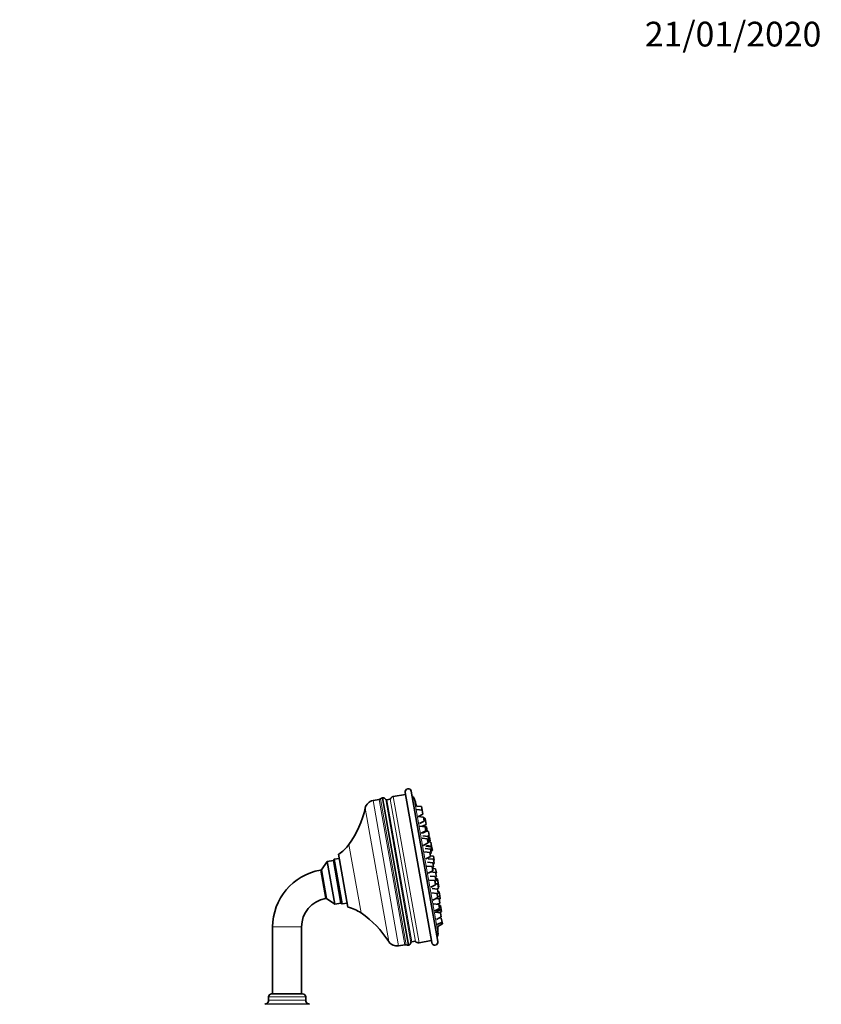
# Model space of a CAD drawing. Units: millimetres. Extents: x 0 to 1478, y 0 to 1758.
# Drawn here: x 1089 to 1478, y 1280 to 1758 of the extents above; entities that cross this region are included whole.
import ezdxf
from ezdxf import colors
from ezdxf.entities.mleader import LeaderData, LeaderLine
from ezdxf.math import Vec2, Vec3

# ---------------------------------------------------------------- set-up
doc = ezdxf.new("R2010")
doc.units = ezdxf.units.MM
doc.layers.add('DV4_Défaut', color=7, linetype='Continuous')
doc.layers.add('Défaut', color=7, linetype='Continuous')

# ---------------------------------------------------------------- blocks, each defined once
blk = doc.blocks.new('_DOT')
at = {"color": 0}
blk.add_line((0, 0), (-1, 0), dxfattribs=at)
at = {"color": 0, "const_width": 0.333}
blk.add_lwpolyline([(-0.1665, 0, 1), (0.1665, 0, 1)], format="xyb", close=True, dxfattribs=at)
blk = doc.blocks.new('SE3')
at = {"layer": 'DV4_Défaut', "color": 7, "linetype": 'Continuous', "lineweight": 35}
for p, q in [((1265.29, 1380.45), (1277.89, 1308.97)), ((1276.41, 1382.11), (1270.49, 1381.07)), ((1276.23, 1383.1), (1289.08, 1310.22)), ((1279.19, 1383.62), (1292.04, 1310.74)), ((1263.6, 1379.6), (1260.64, 1379.08)), ((1268.95, 1379.78), (1267.37, 1379.5)), ((1284.22, 1376.16), (1281.65, 1376.47)), ((1284.22, 1376.16), (1284.52, 1374.44)), ((1284.52, 1374.44), (1281.96, 1374.75)), ((1285.11, 1371.11), (1282.54, 1371.42)), ((1282.75, 1371.39), (1284.87, 1372.47)), ((1284.52, 1374.44), (1284.87, 1372.47)), ((1285.11, 1371.11), (1285.45, 1369.14)), ((1285.84, 1370.58), (1285.19, 1370.65)), ((1286.03, 1369.51), (1285.84, 1370.58)), ((1283.15, 1367.97), (1285.45, 1369.14)), ((1285.94, 1366.38), (1283.38, 1366.69)), ((1286.57, 1366.44), (1284, 1366.75)), ((1284.65, 1366.67), (1286.37, 1367.55)), ((1286.03, 1369.51), (1285.37, 1369.59)), ((1285.94, 1366.38), (1286.29, 1364.41)), ((1286.03, 1369.51), (1286.37, 1367.55)), ((1286.57, 1366.44), (1286.92, 1364.47)), ((1283.98, 1363.24), (1286.29, 1364.41)), ((1284.61, 1363.3), (1286.92, 1364.47)), ((1287.41, 1361.64), (1284.85, 1361.95)), ((1287.49, 1364.17), (1286.55, 1364.28)), ((1286.87, 1361.71), (1287.84, 1362.2)), ((1287.41, 1361.64), (1287.76, 1359.67)), ((1287.96, 1361.55), (1287.42, 1361.61)), ((1287.49, 1364.17), (1287.84, 1362.2)), ((1287.96, 1361.55), (1288.3, 1359.58)), ((1286.97, 1360.54), (1284.41, 1360.85)), ((1285.01, 1357.4), (1287.32, 1358.57)), ((1288.8, 1356.75), (1286.24, 1357.06)), ((1289.06, 1357.02), (1286.5, 1357.33)), ((1286.97, 1360.54), (1287.32, 1358.57)), ((1287.17, 1359.38), (1287.76, 1359.67)), ((1287.23, 1359.04), (1288.3, 1359.58)), ((1288.73, 1358.9), (1287.31, 1359.07)), ((1289.06, 1357.02), (1288.73, 1358.9)), ((1288.8, 1356.75), (1289.15, 1354.79)), ((1289.06, 1357.02), (1289.41, 1355.05)), ((1243.96, 1353.04), (1248.48, 1327.43)), ((1288.13, 1353.97), (1285.56, 1354.28)), ((1288.48, 1355.6), (1285.91, 1355.91)), ((1286.17, 1350.83), (1288.48, 1352)), ((1288.13, 1353.97), (1288.48, 1352)), ((1288.24, 1353.34), (1288.83, 1353.63)), ((1289.93, 1352.1), (1288.43, 1352.28)), ((1288.48, 1355.6), (1288.83, 1353.63)), ((1288.67, 1354.54), (1289.15, 1354.79)), ((1289.13, 1354.91), (1289.41, 1355.05)), ((1289.93, 1352.1), (1290.28, 1350.13)), ((1238.49, 1349.53), (1235.65, 1345.48)), ((1241.44, 1350.05), (1238.49, 1349.53)), ((1242.14, 1328.85), (1238.49, 1349.53)), ((1241.85, 1350.63), (1241.44, 1350.05)), ((1241.44, 1350.05), (1245.09, 1329.37)), ((1245.09, 1329.37), (1241.44, 1350.05)), ((1244.31, 1351.07), (1241.85, 1350.63)), ((1241.85, 1350.63), (1245.67, 1328.97)), ((1289.34, 1347.07), (1286.78, 1347.38)), ((1289.66, 1348.91), (1287.1, 1349.22)), ((1289.88, 1350.62), (1287.32, 1350.93)), ((1289.34, 1347.07), (1289.69, 1345.1)), ((1289.42, 1346.64), (1290.01, 1346.94)), ((1289.66, 1348.91), (1290.01, 1346.94)), ((1289.75, 1348.41), (1290.23, 1348.65)), ((1289.88, 1350.62), (1290.23, 1348.65)), ((1290, 1349.98), (1290.28, 1350.13)), ((1235.65, 1345.48), (1235.14, 1345.39)), ((1238.08, 1331.69), (1235.65, 1345.48)), ((1287.39, 1343.93), (1289.69, 1345.1)), ((1290.84, 1342.21), (1288.28, 1342.52)), ((1291.01, 1344.21), (1288.52, 1344.51)), ((1291, 1346.01), (1289.5, 1346.19)), ((1290.84, 1342.21), (1291.19, 1340.24)), ((1290.88, 1341.99), (1291.36, 1342.24)), ((1291, 1346.01), (1291.35, 1344.04)), ((1291.01, 1344.21), (1291.36, 1342.24)), ((1291.07, 1343.9), (1291.35, 1344.04)), ((1290.54, 1340.28), (1287.98, 1340.59)), ((1288.59, 1337.14), (1290.89, 1338.31)), ((1290.54, 1340.28), (1290.89, 1338.31)), ((1290.6, 1339.95), (1291.19, 1340.24)), ((1292, 1338.62), (1290.81, 1338.76)), ((1291.87, 1341.08), (1291.02, 1341.19)), ((1291.39, 1338.69), (1292.22, 1339.12)), ((1291.87, 1341.08), (1292.22, 1339.12)), ((1292, 1338.62), (1292.35, 1336.65)), ((1292.55, 1337.23), (1292.22, 1339.12)), ((1292.27, 1337.09), (1292.55, 1337.23)), ((1291.64, 1334.02), (1289.08, 1334.33)), ((1291.9, 1336.17), (1289.34, 1336.48)), ((1291.5, 1336.22), (1292.35, 1336.65)), ((1291.64, 1334.02), (1291.99, 1332.06)), ((1291.66, 1333.91), (1292.25, 1334.2)), ((1291.9, 1336.17), (1292.25, 1334.2)), ((1291.95, 1332.32), (1293.01, 1332.86)), ((1292.67, 1334.83), (1292.13, 1334.89)), ((1292.67, 1334.83), (1293.01, 1332.86)), ((1293.25, 1331.52), (1293.01, 1332.86)), ((1237.57, 1331.6), (1238.08, 1331.69)), ((1238.08, 1331.69), (1242.14, 1328.85)), ((1242.14, 1328.85), (1245.09, 1329.37)), ((1245.09, 1329.37), (1245.67, 1328.97)), ((1245.67, 1328.97), (1248.13, 1329.4)), ((1289.69, 1330.89), (1291.99, 1332.06)), ((1292.58, 1328.7), (1290.02, 1329.01)), ((1292.75, 1331.38), (1291.06, 1331.58)), ((1291.86, 1328.79), (1293.1, 1329.41)), ((1292.58, 1328.7), (1292.93, 1326.73)), ((1293.29, 1328.3), (1292.64, 1328.38)), ((1292.75, 1331.38), (1293.1, 1329.41)), ((1292.77, 1331.27), (1293.25, 1331.52)), ((1293.29, 1328.3), (1293.64, 1326.33)), ((1290.63, 1325.56), (1292.93, 1326.73)), ((1293.3, 1324.64), (1290.74, 1324.95)), ((1291.34, 1325.17), (1293.64, 1326.33)), ((1292.71, 1324.71), (1293.83, 1325.27)), ((1293.3, 1324.64), (1293.65, 1322.67)), ((1293.83, 1325.27), (1293.64, 1326.33)), ((1291.34, 1321.5), (1293.65, 1322.67)), ((1291.79, 1318.95), (1294.1, 1320.12)), ((1291.99, 1318.11), (1294.25, 1319.26)), ((1293.75, 1322.09), (1292.75, 1322.21)), ((1293.75, 1322.09), (1294.1, 1320.12)), ((1294.25, 1319.26), (1294.1, 1320.12)), ((1212, 1317.81), (1212, 1285.35)), ((1226, 1285.35), (1226, 1317.81)), ((1273.06, 1308.67), (1276.01, 1309.19)), ((1279.53, 1310.57), (1281.1, 1310.85)), ((1282.99, 1310.16), (1288.91, 1311.21)), ((1211.5, 1285.35), (1226.5, 1285.35)), ((1208.69, 1280.47), (1208.23, 1280.3)), ((1210, 1283.85), (1210, 1282.35)), ((1228, 1282.35), (1228, 1283.85)), ((1229.78, 1280.3), (1229.32, 1280.47))]:
    blk.add_line(p, q, dxfattribs=at)
at = {"layer": 'DV4_Défaut', "color": 7, "linetype": 'Continuous', "lineweight": 18}
for p, q in [((1270.49, 1381.07), (1282.99, 1310.16)), ((1280.61, 1380.08), (1292.16, 1314.56)), ((1256.88, 1375.49), (1268.29, 1310.75)), ((1260.64, 1379.08), (1273.06, 1308.67)), ((1263.6, 1379.6), (1276.01, 1309.19)), ((1276.75, 1309.1), (1264.26, 1379.93)), ((1266.82, 1379.62), (1279.05, 1310.27)), ((1279.53, 1310.57), (1267.37, 1379.5)), ((1281.17, 1310.78), (1268.99, 1379.87)), ((1248.96, 1357.87), (1254.83, 1324.6)), ((1235.14, 1345.39), (1237.57, 1331.6)), ((1212, 1317.81), (1226, 1317.81)), ((1208.23, 1280.3), (1229.78, 1280.3)), ((1208.69, 1280.47), (1229.32, 1280.47)), ((1210, 1283.85), (1228, 1283.85)), ((1210, 1282.35), (1228, 1282.35))]:
    blk.add_line(p, q, dxfattribs=at)
at = {"layer": 'DV4_Défaut', "color": 7, "linetype": 'Continuous', "lineweight": 35}
for centre, radius, start, end in [((1277.71, 1383.36), 1.5, 10, 190), ((1265.63, 1378.48), 2, 100, 133.4229), ((1265.19, 1378.45), 2, 35.6542, 87.3023), ((1270.83, 1379.1), 2, 100, 157.421), ((1278.7, 1379.47), 2, 17.6281, 63.1301), ((1041.77, 1304.19), 250.6, 16.762, 17.6281), ((1209.64, 1386.12), 48.42, 324.3047, 347.3138), ((1261.46, 1374.46), 4.7, 100, 167.3138), ((1263.38, 1380.87), 1.29, 280, 313.4229), ((1267.83, 1380.35), 1.25, 215.6542, 228.4215), ((1267.83, 1376.9), 2.65, 100, 108.1614), ((1267.83, 1380.35), 1.25, 333.1301, 337.421), ((1041.77, 1304.19), 250.6, 15.5432, 15.6039), ((1233.15, 1369.23), 19.48, 303.7372, 324.3047), ((1282.17, 1346.57), 7.48, 356.9418, 1.4182), ((1240, 1317.81), 28, 100, 180), ((1240, 1317.81), 14, 100, 180), ((1243.85, 1308.51), 19.48, 55.6953, 76.2628), ((1227.54, 1284.61), 48.42, 32.6862, 55.6953), ((1041.77, 1304.19), 250.6, 2.3719, 3.1852), ((1290.16, 1314.47), 2, 316.8699, 2.3719), ((1272.24, 1313.29), 4.7, 212.6862, 280), ((1276.24, 1307.92), 1.29, 66.5771, 100), ((1277.54, 1310.93), 2, 246.5771, 280), ((1277.12, 1310.81), 2, 292.6977, 344.3458), ((1280.25, 1309.93), 1.25, 151.5785, 164.3458), ((1279.07, 1313.17), 2.65, 271.8386, 280), ((1280.25, 1309.93), 1.25, 42.579, 46.8699), ((1282.64, 1312.13), 2, 222.579, 280), ((1290.56, 1310.48), 1.5, 190, 10), ((1211.5, 1283.85), 1.5, 90, 180), ((1226.5, 1283.85), 1.5, 0, 90), ((1208, 1282.35), 2, 290, 0), ((1230, 1282.35), 2, 180, 250)]:
    blk.add_arc(centre, radius, start, end, dxfattribs=at)

msp = doc.modelspace()

# ---------------------------------------------------------------- block references
at = {"layer": 'Défaut'}
msp.add_blockref('SE3', (0, 0), dxfattribs=at)

# ---------------------------------------------------------------- leaders
at = {"layer": 'Défaut', "color": 7, "linetype": 'Continuous', "lineweight": 18}
ml = msp.add_multileader_mtext('Standard', dxfattribs=at)
ml.set_content('{\\pxsm0.9;\\fSolid Edge ISO|b1||i0||c0|p34;\\W1.;21/01/2020\\P}', color=256)
ml.set_leader_properties()
ml.set_arrow_properties(name='DOT')
ml.build(insert=Vec2(0, 0))
ml.multileader.update_dxf_attribs({"leader_type": 0, "dogleg_length": 0, "arrow_head_size": 12})
ctx = ml.context
ctx.base_point, ctx.char_height, ctx.arrow_head_size, ctx.landing_gap_size = Vec3(1390.41, 1750.71), 12, 12, 4.2
notes = []
notes.append((ctx, [(0, (0, 0, 0), (0, 0), (1, 0), 1, [])]))
ctx.mtext.insert = Vec3(1392.41, 1756.83)
for ctx, leaders in notes:
    for number, flags, end, landing, length, lines in leaders:
        leader = LeaderData()
        leader.index, (leader.has_last_leader_line, leader.has_dogleg_vector, leader.attachment_direction) = number, flags
        leader.last_leader_point, leader.dogleg_vector, leader.dogleg_length = Vec3(end), Vec3(landing), length
        for number, points, colour, breaks in lines:
            line = LeaderLine()
            line.index, line.vertices, line.color, line.breaks = number, Vec3.list(points), colors.encode_raw_color(colour), breaks
            leader.lines.append(line)
        ctx.leaders.append(leader)

doc.saveas('drawing.dxf')
